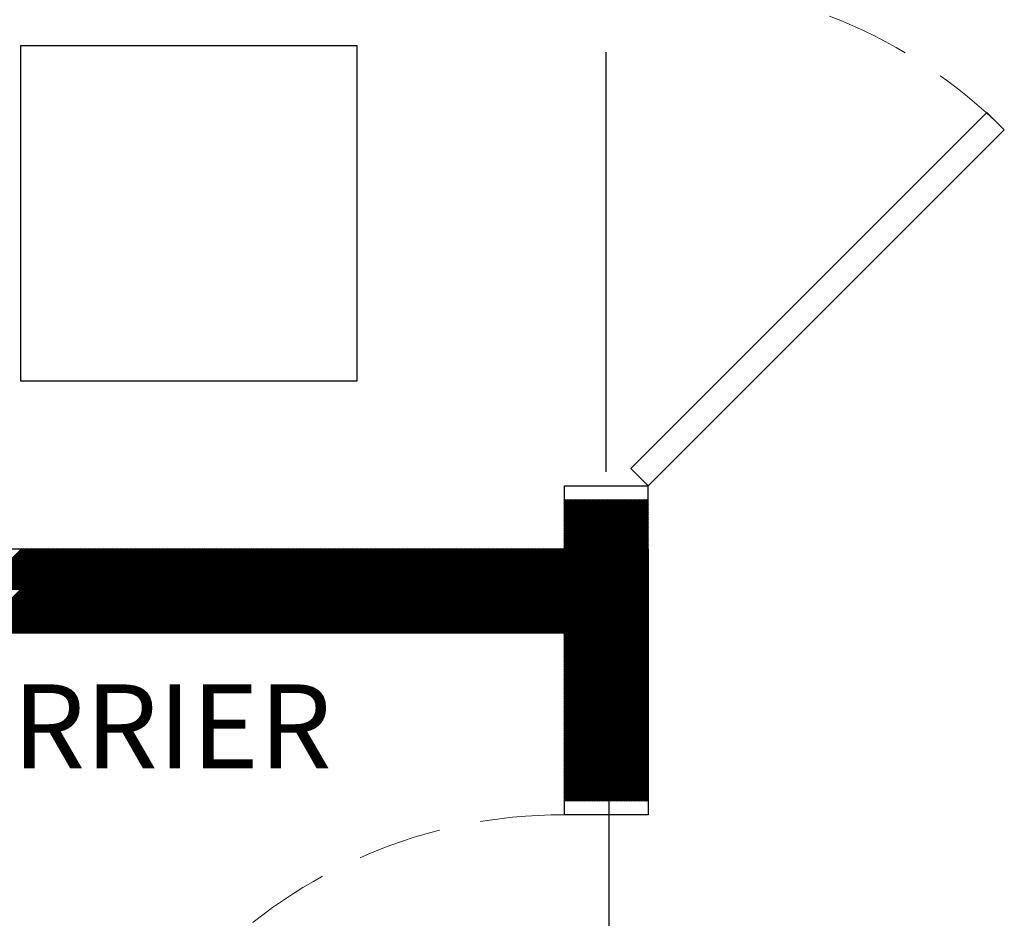
# Model space of a CAD drawing. Units: inches. Extents: x -1406 to 24482, y 3051 to 11332.
# Drawn here: x 23914 to 23984, y 4902 to 4966 of the extents above; entities that cross this region are included whole.
import ezdxf

# ---------------------------------------------------------------- set-up
doc = ezdxf.new("R2010")
doc.units = ezdxf.units.IN
doc.header["$LTSCALE"] = 24
doc.header["$MEASUREMENT"] = 0
for name, pattern in [('CENTER', [2, 1.25, -0.25, 0.25, -0.25]), ('CENTER2', [1.125, 0.75, -0.125, 0.125, -0.125]), ('HIDDEN', [0.375, 0.25, -0.125]), ('PHANTOM2', [1.25, 0.625, -0.125, 0.125, -0.125, 0.125, -0.125])]:
    doc.linetypes.add(name, pattern=pattern)
for name, color, linetype, lineweight in [('A-Anno-Text', 4, 'Continuous', 53), ('A-Door-Swing', 5, 'HIDDEN', 18), ('A-Hatch', 9, 'Continuous', 50), ('A-WALL-2HR', 1, 'PHANTOM2', 25)]:
    doc.layers.add(name, color=color, linetype=linetype, lineweight=lineweight)
for name, color, linetype in [('A-DOOR', 170, 'Continuous'), ('A-EQPM', 7, 'Continuous'), ('A-WALL', 15, 'Continuous')]:
    doc.layers.add(name, color=color, linetype=linetype)
doc.styles.get("Standard").update_dxf_attribs({"font": 'arial.ttf'})

msp = doc.modelspace()

# ---------------------------------------------------------------- linework, layer by layer
at = {"layer": 'A-DOOR'}
for p, q in [((23957.763, 4934.362), (23983.218, 4959.818)), ((23983.218, 4959.818), (23984.456, 4958.581)), ((23984.456, 4958.581), (23959, 4933.125)), ((23959, 4933.125), (23957.763, 4934.362))]:
    msp.add_line(p, q, dxfattribs=at)
at = {"layer": 'A-Door-Swing'}
for centre, start, end in [((23959, 4933.125), 45, 90), ((23953, 4873.625), 90, 180)]:
    msp.add_arc(centre, 36, start, end, dxfattribs=at)
at = {"layer": 'A-EQPM'}
for p, q in [((23914.181, 4940.608), (23914.181, 4964.608)), ((23914.181, 4964.608), (23938.181, 4964.608)), ((23938.181, 4964.608), (23938.181, 4940.608)), ((23938.181, 4940.608), (23914.181, 4940.608))]:
    msp.add_line(p, q, dxfattribs=at)
at = {"layer": 'A-Hatch', "linetype": 'Continuous'}
for p, q in [((23953, 4932.004), (23953.121, 4932.125)), ((23953, 4931.828), (23953.297, 4932.125)), ((23953, 4931.651), (23953.474, 4932.125)), ((23953, 4931.474), (23953.651, 4932.125)), ((23953, 4931.297), (23953.828, 4932.125)), ((23953, 4931.12), (23954.004, 4932.125)), ((23953, 4930.944), (23954.181, 4932.125)), ((23953, 4930.767), (23954.358, 4932.125)), ((23953, 4930.59), (23954.535, 4932.125)), ((23953, 4930.413), (23954.712, 4932.125)), ((23953, 4930.237), (23954.888, 4932.125)), ((23953, 4930.06), (23955.065, 4932.125)), ((23953, 4929.883), (23955.242, 4932.125)), ((23953, 4929.706), (23955.419, 4932.125)), ((23953, 4929.529), (23955.595, 4932.125)), ((23953, 4929.353), (23955.772, 4932.125)), ((23953, 4929.176), (23955.949, 4932.125)), ((23953, 4928.999), (23955.989, 4931.988)), ((23953, 4928.822), (23955.989, 4931.812)), ((23955.989, 4931.988), (23956.126, 4932.125)), ((23955.989, 4931.812), (23956.303, 4932.125)), ((23955.989, 4931.635), (23956.479, 4932.125)), ((23955.989, 4931.458), (23956.656, 4932.125)), ((23955.989, 4931.281), (23956.833, 4932.125)), ((23955.989, 4931.104), (23957.01, 4932.125)), ((23955.989, 4930.928), (23957.186, 4932.125)), ((23955.989, 4930.751), (23957.363, 4932.125)), ((23955.989, 4930.574), (23957.54, 4932.125)), ((23955.989, 4930.397), (23957.717, 4932.125)), ((23955.989, 4930.221), (23957.894, 4932.125)), ((23955.989, 4930.044), (23958.07, 4932.125)), ((23955.989, 4929.867), (23958.247, 4932.125)), ((23955.989, 4929.69), (23958.424, 4932.125)), ((23955.989, 4929.513), (23958.601, 4932.125)), ((23955.989, 4929.337), (23958.777, 4932.125)), ((23955.989, 4929.16), (23958.954, 4932.125)), ((23955.989, 4928.983), (23959, 4931.994)), ((23955.989, 4928.806), (23959, 4931.817)), ((23950.257, 4925.726), (23955.989, 4931.458)), ((23950.434, 4925.726), (23955.989, 4931.281)), ((23950.611, 4925.726), (23955.989, 4931.104)), ((23953, 4928.646), (23955.989, 4931.635)), ((23955.989, 4928.63), (23959, 4931.64)), ((23955.989, 4928.453), (23959, 4931.464)), ((23955.989, 4928.276), (23959, 4931.287)), ((23955.989, 4928.099), (23959, 4931.11)), ((23950.787, 4925.726), (23955.989, 4930.928)), ((23950.964, 4925.726), (23955.989, 4930.751)), ((23951.141, 4925.726), (23955.989, 4930.574)), ((23951.318, 4925.726), (23955.989, 4930.397)), ((23955.989, 4927.922), (23959, 4930.933)), ((23955.989, 4927.746), (23959, 4930.757)), ((23955.989, 4927.569), (23959, 4930.58)), ((23955.989, 4927.392), (23959, 4930.403)), ((23951.495, 4925.726), (23955.989, 4930.221)), ((23951.671, 4925.726), (23955.989, 4930.044)), ((23951.848, 4925.726), (23955.989, 4929.867)), ((23952.025, 4925.726), (23955.989, 4929.69)), ((23955.989, 4927.215), (23959, 4930.226)), ((23955.989, 4927.039), (23959, 4930.049)), ((23955.989, 4926.862), (23959, 4929.873)), ((23955.989, 4926.685), (23959, 4929.696)), ((23952.202, 4925.726), (23955.989, 4929.513)), ((23952.378, 4925.726), (23955.989, 4929.337)), ((23952.555, 4925.726), (23955.989, 4929.16)), ((23952.732, 4925.726), (23955.989, 4928.983)), ((23955.989, 4926.508), (23959, 4929.519)), ((23955.989, 4926.331), (23959, 4929.342)), ((23955.989, 4926.155), (23959, 4929.166)), ((23955.989, 4925.978), (23959, 4928.989)), ((23911.366, 4925.726), (23914.265, 4928.625)), ((23911.543, 4925.726), (23914.442, 4928.625)), ((23911.72, 4925.726), (23914.619, 4928.625)), ((23911.897, 4925.726), (23914.796, 4928.625)), ((23912.073, 4925.726), (23914.972, 4928.625)), ((23912.25, 4925.726), (23915.149, 4928.625)), ((23912.427, 4925.726), (23915.326, 4928.625)), ((23912.604, 4925.726), (23915.503, 4928.625)), ((23912.781, 4925.726), (23915.679, 4928.625)), ((23912.957, 4925.726), (23915.856, 4928.625)), ((23913.134, 4925.726), (23916.033, 4928.625)), ((23913.311, 4925.726), (23916.21, 4928.625)), ((23913.488, 4925.726), (23916.387, 4928.625)), ((23913.664, 4925.726), (23916.563, 4928.625)), ((23913.841, 4925.726), (23916.74, 4928.625)), ((23914.018, 4925.726), (23916.917, 4928.625)), ((23914.195, 4925.726), (23917.094, 4928.625)), ((23914.371, 4925.726), (23917.27, 4928.625)), ((23914.548, 4925.726), (23917.447, 4928.625)), ((23914.725, 4925.726), (23917.624, 4928.625)), ((23914.902, 4925.726), (23917.801, 4928.625)), ((23915.079, 4925.726), (23917.978, 4928.625)), ((23915.255, 4925.726), (23918.154, 4928.625)), ((23915.432, 4925.726), (23918.331, 4928.625)), ((23915.609, 4925.726), (23918.508, 4928.625)), ((23915.786, 4925.726), (23918.685, 4928.625)), ((23915.962, 4925.726), (23918.861, 4928.625)), ((23916.139, 4925.726), (23919.038, 4928.625)), ((23916.316, 4925.726), (23919.215, 4928.625)), ((23916.493, 4925.726), (23919.392, 4928.625)), ((23916.67, 4925.726), (23919.569, 4928.625)), ((23916.846, 4925.726), (23919.745, 4928.625)), ((23917.023, 4925.726), (23919.922, 4928.625)), ((23917.2, 4925.726), (23920.099, 4928.625)), ((23917.377, 4925.726), (23920.276, 4928.625)), ((23917.553, 4925.726), (23920.452, 4928.625)), ((23917.73, 4925.726), (23920.629, 4928.625)), ((23917.907, 4925.726), (23920.806, 4928.625)), ((23918.084, 4925.726), (23920.983, 4928.625)), ((23918.261, 4925.726), (23921.159, 4928.625)), ((23918.437, 4925.726), (23921.336, 4928.625)), ((23918.614, 4925.726), (23921.513, 4928.625)), ((23918.791, 4925.726), (23921.69, 4928.625)), ((23918.968, 4925.726), (23921.867, 4928.625)), ((23919.144, 4925.726), (23922.043, 4928.625)), ((23919.321, 4925.726), (23922.22, 4928.625)), ((23919.498, 4925.726), (23922.397, 4928.625)), ((23919.675, 4925.726), (23922.574, 4928.625)), ((23919.852, 4925.726), (23922.75, 4928.625)), ((23920.028, 4925.726), (23922.927, 4928.625)), ((23920.205, 4925.726), (23923.104, 4928.625)), ((23920.382, 4925.726), (23923.281, 4928.625)), ((23920.559, 4925.726), (23923.458, 4928.625)), ((23920.735, 4925.726), (23923.634, 4928.625)), ((23920.912, 4925.726), (23923.811, 4928.625)), ((23921.089, 4925.726), (23923.988, 4928.625)), ((23921.266, 4925.726), (23924.165, 4928.625)), ((23921.443, 4925.726), (23924.341, 4928.625)), ((23921.619, 4925.726), (23924.518, 4928.625)), ((23921.796, 4925.726), (23924.695, 4928.625)), ((23921.973, 4925.726), (23924.872, 4928.625)), ((23922.15, 4925.726), (23925.049, 4928.625)), ((23922.326, 4925.726), (23925.225, 4928.625)), ((23922.503, 4925.726), (23925.402, 4928.625)), ((23922.68, 4925.726), (23925.579, 4928.625)), ((23922.857, 4925.726), (23925.756, 4928.625)), ((23923.034, 4925.726), (23925.932, 4928.625)), ((23923.21, 4925.726), (23926.109, 4928.625)), ((23923.387, 4925.726), (23926.286, 4928.625)), ((23923.564, 4925.726), (23926.463, 4928.625)), ((23923.741, 4925.726), (23926.64, 4928.625)), ((23923.917, 4925.726), (23926.816, 4928.625)), ((23924.094, 4925.726), (23926.993, 4928.625)), ((23924.271, 4925.726), (23927.17, 4928.625)), ((23924.448, 4925.726), (23927.347, 4928.625)), ((23924.625, 4925.726), (23927.523, 4928.625)), ((23924.801, 4925.726), (23927.7, 4928.625)), ((23924.978, 4925.726), (23927.877, 4928.625)), ((23925.155, 4925.726), (23928.054, 4928.625)), ((23925.332, 4925.726), (23928.231, 4928.625)), ((23925.508, 4925.726), (23928.407, 4928.625)), ((23925.685, 4925.726), (23928.584, 4928.625)), ((23925.862, 4925.726), (23928.761, 4928.625)), ((23926.039, 4925.726), (23928.938, 4928.625)), ((23926.216, 4925.726), (23929.114, 4928.625)), ((23926.392, 4925.726), (23929.291, 4928.625)), ((23926.569, 4925.726), (23929.468, 4928.625)), ((23926.746, 4925.726), (23929.645, 4928.625)), ((23926.923, 4925.726), (23929.822, 4928.625)), ((23927.099, 4925.726), (23929.998, 4928.625)), ((23927.276, 4925.726), (23930.175, 4928.625)), ((23927.453, 4925.726), (23930.352, 4928.625)), ((23927.63, 4925.726), (23930.529, 4928.625)), ((23927.807, 4925.726), (23930.705, 4928.625)), ((23927.983, 4925.726), (23930.882, 4928.625)), ((23928.16, 4925.726), (23931.059, 4928.625)), ((23928.337, 4925.726), (23931.236, 4928.625)), ((23928.514, 4925.726), (23931.413, 4928.625)), ((23928.69, 4925.726), (23931.589, 4928.625)), ((23928.867, 4925.726), (23931.766, 4928.625)), ((23929.044, 4925.726), (23931.943, 4928.625)), ((23929.221, 4925.726), (23932.12, 4928.625)), ((23929.398, 4925.726), (23932.296, 4928.625)), ((23929.574, 4925.726), (23932.473, 4928.625)), ((23929.751, 4925.726), (23932.65, 4928.625)), ((23929.928, 4925.726), (23932.827, 4928.625)), ((23930.105, 4925.726), (23933.004, 4928.625)), ((23930.281, 4925.726), (23933.18, 4928.625)), ((23930.458, 4925.726), (23933.357, 4928.625)), ((23930.635, 4925.726), (23933.534, 4928.625)), ((23930.812, 4925.726), (23933.711, 4928.625)), ((23930.989, 4925.726), (23933.887, 4928.625)), ((23931.165, 4925.726), (23934.064, 4928.625)), ((23931.342, 4925.726), (23934.241, 4928.625)), ((23931.519, 4925.726), (23934.418, 4928.625)), ((23931.696, 4925.726), (23934.595, 4928.625)), ((23931.872, 4925.726), (23934.771, 4928.625)), ((23932.049, 4925.726), (23934.948, 4928.625)), ((23932.226, 4925.726), (23935.125, 4928.625)), ((23932.403, 4925.726), (23935.302, 4928.625)), ((23932.579, 4925.726), (23935.478, 4928.625)), ((23932.756, 4925.726), (23935.655, 4928.625)), ((23932.933, 4925.726), (23935.832, 4928.625)), ((23933.11, 4925.726), (23936.009, 4928.625)), ((23933.287, 4925.726), (23936.186, 4928.625)), ((23933.463, 4925.726), (23936.362, 4928.625)), ((23933.64, 4925.726), (23936.539, 4928.625)), ((23933.817, 4925.726), (23936.716, 4928.625)), ((23933.994, 4925.726), (23936.893, 4928.625)), ((23934.17, 4925.726), (23937.069, 4928.625)), ((23934.347, 4925.726), (23937.246, 4928.625)), ((23934.524, 4925.726), (23937.423, 4928.625)), ((23934.701, 4925.726), (23937.6, 4928.625)), ((23934.878, 4925.726), (23937.777, 4928.625)), ((23935.054, 4925.726), (23937.953, 4928.625)), ((23935.231, 4925.726), (23938.13, 4928.625)), ((23935.408, 4925.726), (23938.307, 4928.625)), ((23935.585, 4925.726), (23938.484, 4928.625)), ((23935.761, 4925.726), (23938.66, 4928.625)), ((23935.938, 4925.726), (23938.837, 4928.625)), ((23936.115, 4925.726), (23939.014, 4928.625)), ((23936.292, 4925.726), (23939.191, 4928.625)), ((23936.469, 4925.726), (23939.367, 4928.625)), ((23936.645, 4925.726), (23939.544, 4928.625)), ((23936.822, 4925.726), (23939.721, 4928.625)), ((23936.999, 4925.726), (23939.898, 4928.625)), ((23937.176, 4925.726), (23940.075, 4928.625)), ((23937.352, 4925.726), (23940.251, 4928.625)), ((23937.529, 4925.726), (23940.428, 4928.625)), ((23937.706, 4925.726), (23940.605, 4928.625)), ((23937.883, 4925.726), (23940.782, 4928.625)), ((23938.06, 4925.726), (23940.958, 4928.625)), ((23938.236, 4925.726), (23941.135, 4928.625)), ((23938.413, 4925.726), (23941.312, 4928.625)), ((23938.59, 4925.726), (23941.489, 4928.625)), ((23938.767, 4925.726), (23941.666, 4928.625)), ((23938.943, 4925.726), (23941.842, 4928.625)), ((23939.12, 4925.726), (23942.019, 4928.625)), ((23939.297, 4925.726), (23942.196, 4928.625)), ((23939.474, 4925.726), (23942.373, 4928.625)), ((23939.651, 4925.726), (23942.549, 4928.625)), ((23939.827, 4925.726), (23942.726, 4928.625)), ((23940.004, 4925.726), (23942.903, 4928.625)), ((23940.181, 4925.726), (23943.08, 4928.625)), ((23940.358, 4925.726), (23943.257, 4928.625)), ((23940.534, 4925.726), (23943.433, 4928.625)), ((23940.711, 4925.726), (23943.61, 4928.625)), ((23940.888, 4925.726), (23943.787, 4928.625)), ((23941.065, 4925.726), (23943.964, 4928.625)), ((23941.242, 4925.726), (23944.14, 4928.625)), ((23941.418, 4925.726), (23944.317, 4928.625)), ((23941.595, 4925.726), (23944.494, 4928.625)), ((23941.772, 4925.726), (23944.671, 4928.625)), ((23941.949, 4925.726), (23944.848, 4928.625)), ((23942.125, 4925.726), (23945.024, 4928.625)), ((23942.302, 4925.726), (23945.201, 4928.625)), ((23942.479, 4925.726), (23945.378, 4928.625)), ((23942.656, 4925.726), (23945.555, 4928.625)), ((23942.833, 4925.726), (23945.731, 4928.625)), ((23943.009, 4925.726), (23945.908, 4928.625)), ((23943.186, 4925.726), (23946.085, 4928.625)), ((23943.363, 4925.726), (23946.262, 4928.625)), ((23943.54, 4925.726), (23946.439, 4928.625)), ((23943.716, 4925.726), (23946.615, 4928.625)), ((23943.893, 4925.726), (23946.792, 4928.625)), ((23944.07, 4925.726), (23946.969, 4928.625)), ((23944.247, 4925.726), (23947.146, 4928.625)), ((23944.424, 4925.726), (23947.322, 4928.625)), ((23944.6, 4925.726), (23947.499, 4928.625)), ((23944.777, 4925.726), (23947.676, 4928.625)), ((23944.954, 4925.726), (23947.853, 4928.625)), ((23945.131, 4925.726), (23948.03, 4928.625)), ((23945.307, 4925.726), (23948.206, 4928.625)), ((23945.484, 4925.726), (23948.383, 4928.625)), ((23945.661, 4925.726), (23948.56, 4928.625)), ((23945.838, 4925.726), (23948.737, 4928.625)), ((23946.015, 4925.726), (23948.913, 4928.625)), ((23946.191, 4925.726), (23949.09, 4928.625)), ((23946.368, 4925.726), (23949.267, 4928.625)), ((23946.545, 4925.726), (23949.444, 4928.625)), ((23946.722, 4925.726), (23949.621, 4928.625)), ((23946.898, 4925.726), (23949.797, 4928.625)), ((23947.075, 4925.726), (23949.974, 4928.625)), ((23947.252, 4925.726), (23950.151, 4928.625)), ((23947.429, 4925.726), (23950.328, 4928.625)), ((23947.606, 4925.726), (23950.504, 4928.625)), ((23947.782, 4925.726), (23950.681, 4928.625)), ((23947.959, 4925.726), (23950.858, 4928.625)), ((23948.136, 4925.726), (23951.035, 4928.625)), ((23948.313, 4925.726), (23951.212, 4928.625)), ((23948.489, 4925.726), (23951.388, 4928.625)), ((23948.666, 4925.726), (23951.565, 4928.625)), ((23948.843, 4925.726), (23951.742, 4928.625)), ((23949.02, 4925.726), (23951.919, 4928.625)), ((23949.197, 4925.726), (23952.095, 4928.625)), ((23949.373, 4925.726), (23952.272, 4928.625)), ((23949.55, 4925.726), (23952.449, 4928.625)), ((23949.727, 4925.726), (23952.626, 4928.625)), ((23949.904, 4925.726), (23952.803, 4928.625)), ((23950.08, 4925.726), (23952.979, 4928.625)), ((23952.909, 4925.726), (23955.989, 4928.806)), ((23953.086, 4925.726), (23955.989, 4928.63)), ((23953.262, 4925.726), (23955.989, 4928.453)), ((23953.439, 4925.726), (23955.989, 4928.276)), ((23955.989, 4925.801), (23959, 4928.812)), ((23956.091, 4925.726), (23959, 4928.635)), ((23956.228, 4925.686), (23959, 4928.458)), ((23956.228, 4925.509), (23959, 4928.282)), ((23953.616, 4925.726), (23955.989, 4928.099)), ((23953.793, 4925.726), (23955.989, 4927.922)), ((23953.969, 4925.726), (23955.989, 4927.746)), ((23954.146, 4925.726), (23955.989, 4927.569)), ((23956.228, 4925.333), (23959, 4928.105)), ((23956.228, 4925.156), (23959, 4927.928)), ((23956.228, 4924.979), (23959, 4927.751)), ((23956.228, 4924.802), (23959, 4927.575)), ((23954.323, 4925.726), (23955.989, 4927.392)), ((23954.5, 4925.726), (23955.989, 4927.215)), ((23954.677, 4925.726), (23955.989, 4927.039)), ((23954.853, 4925.726), (23955.989, 4926.862)), ((23956.228, 4924.625), (23959, 4927.398)), ((23956.228, 4924.449), (23959, 4927.221)), ((23956.228, 4924.272), (23959, 4927.044)), ((23956.228, 4924.095), (23959, 4926.867)), ((23955.03, 4925.726), (23955.989, 4926.685)), ((23955.207, 4925.726), (23955.989, 4926.508)), ((23955.384, 4925.726), (23955.989, 4926.331)), ((23955.56, 4925.726), (23955.989, 4926.155)), ((23956.228, 4923.918), (23959, 4926.691)), ((23956.228, 4923.742), (23959, 4926.514)), ((23956.228, 4923.565), (23959, 4926.337)), ((23956.228, 4923.388), (23959, 4926.16)), ((23911.094, 4922.625), (23914.195, 4925.726)), ((23911.27, 4922.625), (23914.371, 4925.726)), ((23911.447, 4922.625), (23914.548, 4925.726)), ((23911.624, 4922.625), (23914.725, 4925.726)), ((23911.801, 4922.625), (23914.902, 4925.726)), ((23911.978, 4922.625), (23915.079, 4925.726)), ((23912.154, 4922.625), (23915.255, 4925.726)), ((23912.331, 4922.625), (23915.432, 4925.726)), ((23912.508, 4922.625), (23915.609, 4925.726)), ((23912.685, 4922.625), (23915.786, 4925.726)), ((23912.861, 4922.625), (23915.962, 4925.726)), ((23913.038, 4922.625), (23916.139, 4925.726)), ((23913.215, 4922.625), (23916.316, 4925.726)), ((23913.392, 4922.625), (23916.493, 4925.726)), ((23913.569, 4922.625), (23916.67, 4925.726)), ((23913.745, 4922.625), (23916.846, 4925.726)), ((23913.922, 4922.625), (23917.023, 4925.726)), ((23914.099, 4922.625), (23917.2, 4925.726)), ((23914.276, 4922.625), (23917.377, 4925.726)), ((23914.452, 4922.625), (23917.553, 4925.726)), ((23914.629, 4922.625), (23917.73, 4925.726)), ((23914.806, 4922.625), (23917.907, 4925.726)), ((23914.983, 4922.625), (23918.084, 4925.726)), ((23915.159, 4922.625), (23918.261, 4925.726)), ((23915.336, 4922.625), (23918.437, 4925.726)), ((23915.513, 4922.625), (23918.614, 4925.726)), ((23915.69, 4922.625), (23918.791, 4925.726)), ((23915.867, 4922.625), (23918.968, 4925.726)), ((23916.043, 4922.625), (23919.144, 4925.726)), ((23916.22, 4922.625), (23919.321, 4925.726)), ((23916.397, 4922.625), (23919.498, 4925.726)), ((23916.574, 4922.625), (23919.675, 4925.726)), ((23916.75, 4922.625), (23919.852, 4925.726)), ((23916.927, 4922.625), (23920.028, 4925.726)), ((23917.104, 4922.625), (23920.205, 4925.726)), ((23917.281, 4922.625), (23920.382, 4925.726)), ((23917.458, 4922.625), (23920.559, 4925.726)), ((23917.634, 4922.625), (23920.735, 4925.726)), ((23917.811, 4922.625), (23920.912, 4925.726)), ((23917.988, 4922.625), (23921.089, 4925.726)), ((23918.165, 4922.625), (23921.266, 4925.726)), ((23918.341, 4922.625), (23921.443, 4925.726)), ((23918.518, 4922.625), (23921.619, 4925.726)), ((23918.695, 4922.625), (23921.796, 4925.726)), ((23918.872, 4922.625), (23921.973, 4925.726)), ((23919.049, 4922.625), (23922.15, 4925.726)), ((23919.225, 4922.625), (23922.326, 4925.726)), ((23919.402, 4922.625), (23922.503, 4925.726)), ((23919.579, 4922.625), (23922.68, 4925.726)), ((23919.756, 4922.625), (23922.857, 4925.726)), ((23919.932, 4922.625), (23923.034, 4925.726)), ((23920.109, 4922.625), (23923.21, 4925.726)), ((23920.286, 4922.625), (23923.387, 4925.726)), ((23920.463, 4922.625), (23923.564, 4925.726)), ((23920.64, 4922.625), (23923.741, 4925.726)), ((23920.816, 4922.625), (23923.917, 4925.726)), ((23920.993, 4922.625), (23924.094, 4925.726)), ((23921.17, 4922.625), (23924.271, 4925.726)), ((23921.347, 4922.625), (23924.448, 4925.726)), ((23921.523, 4922.625), (23924.625, 4925.726)), ((23921.7, 4922.625), (23924.801, 4925.726)), ((23921.877, 4922.625), (23924.978, 4925.726)), ((23922.054, 4922.625), (23925.155, 4925.726)), ((23922.231, 4922.625), (23925.332, 4925.726)), ((23922.407, 4922.625), (23925.508, 4925.726)), ((23922.584, 4922.625), (23925.685, 4925.726)), ((23922.761, 4922.625), (23925.862, 4925.726)), ((23922.938, 4922.625), (23926.039, 4925.726)), ((23923.114, 4922.625), (23926.216, 4925.726)), ((23923.291, 4922.625), (23926.392, 4925.726)), ((23923.468, 4922.625), (23926.569, 4925.726)), ((23923.645, 4922.625), (23926.746, 4925.726)), ((23923.822, 4922.625), (23926.923, 4925.726)), ((23923.998, 4922.625), (23927.099, 4925.726)), ((23924.175, 4922.625), (23927.276, 4925.726)), ((23924.352, 4922.625), (23927.453, 4925.726)), ((23924.529, 4922.625), (23927.63, 4925.726)), ((23924.705, 4922.625), (23927.807, 4925.726)), ((23924.882, 4922.625), (23927.983, 4925.726)), ((23925.059, 4922.625), (23928.16, 4925.726)), ((23925.236, 4922.625), (23928.337, 4925.726)), ((23925.413, 4922.625), (23928.514, 4925.726)), ((23925.589, 4922.625), (23928.69, 4925.726)), ((23925.766, 4922.625), (23928.867, 4925.726)), ((23925.943, 4922.625), (23929.044, 4925.726)), ((23926.12, 4922.625), (23929.221, 4925.726)), ((23926.296, 4922.625), (23929.398, 4925.726)), ((23926.473, 4922.625), (23929.574, 4925.726)), ((23926.65, 4922.625), (23929.751, 4925.726)), ((23926.827, 4922.625), (23929.928, 4925.726)), ((23927.004, 4922.625), (23930.105, 4925.726)), ((23927.18, 4922.625), (23930.281, 4925.726)), ((23927.357, 4922.625), (23930.458, 4925.726)), ((23927.534, 4922.625), (23930.635, 4925.726)), ((23927.711, 4922.625), (23930.812, 4925.726)), ((23927.887, 4922.625), (23930.989, 4925.726)), ((23928.064, 4922.625), (23931.165, 4925.726)), ((23928.241, 4922.625), (23931.342, 4925.726)), ((23928.418, 4922.625), (23931.519, 4925.726)), ((23928.595, 4922.625), (23931.696, 4925.726)), ((23928.771, 4922.625), (23931.872, 4925.726)), ((23928.948, 4922.625), (23932.049, 4925.726)), ((23929.125, 4922.625), (23932.226, 4925.726)), ((23929.302, 4922.625), (23932.403, 4925.726)), ((23929.478, 4922.625), (23932.579, 4925.726)), ((23929.655, 4922.625), (23932.756, 4925.726)), ((23929.832, 4922.625), (23932.933, 4925.726)), ((23930.009, 4922.625), (23933.11, 4925.726)), ((23930.186, 4922.625), (23933.287, 4925.726)), ((23930.362, 4922.625), (23933.463, 4925.726)), ((23930.539, 4922.625), (23933.64, 4925.726)), ((23930.716, 4922.625), (23933.817, 4925.726)), ((23930.893, 4922.625), (23933.994, 4925.726)), ((23931.069, 4922.625), (23934.17, 4925.726)), ((23931.246, 4922.625), (23934.347, 4925.726)), ((23931.423, 4922.625), (23934.524, 4925.726)), ((23931.6, 4922.625), (23934.701, 4925.726)), ((23931.777, 4922.625), (23934.878, 4925.726)), ((23931.953, 4922.625), (23935.054, 4925.726)), ((23932.13, 4922.625), (23935.231, 4925.726)), ((23932.307, 4922.625), (23935.408, 4925.726)), ((23932.484, 4922.625), (23935.585, 4925.726)), ((23932.66, 4922.625), (23935.761, 4925.726)), ((23932.837, 4922.625), (23935.938, 4925.726)), ((23933.014, 4922.625), (23936.115, 4925.726)), ((23933.191, 4922.625), (23936.292, 4925.726)), ((23933.367, 4922.625), (23936.469, 4925.726)), ((23933.544, 4922.625), (23936.645, 4925.726)), ((23933.721, 4922.625), (23936.822, 4925.726)), ((23933.898, 4922.625), (23936.999, 4925.726)), ((23934.075, 4922.625), (23937.176, 4925.726)), ((23934.251, 4922.625), (23937.352, 4925.726)), ((23934.428, 4922.625), (23937.529, 4925.726)), ((23934.605, 4922.625), (23937.706, 4925.726)), ((23934.782, 4922.625), (23937.883, 4925.726)), ((23934.958, 4922.625), (23938.06, 4925.726)), ((23935.135, 4922.625), (23938.236, 4925.726)), ((23935.312, 4922.625), (23938.413, 4925.726)), ((23935.489, 4922.625), (23938.59, 4925.726)), ((23935.666, 4922.625), (23938.767, 4925.726)), ((23935.842, 4922.625), (23938.943, 4925.726)), ((23936.019, 4922.625), (23939.12, 4925.726)), ((23936.196, 4922.625), (23939.297, 4925.726)), ((23936.373, 4922.625), (23939.474, 4925.726)), ((23936.549, 4922.625), (23939.651, 4925.726)), ((23936.726, 4922.625), (23939.827, 4925.726)), ((23936.903, 4922.625), (23940.004, 4925.726)), ((23937.08, 4922.625), (23940.181, 4925.726)), ((23937.257, 4922.625), (23940.358, 4925.726)), ((23937.433, 4922.625), (23940.534, 4925.726)), ((23937.61, 4922.625), (23940.711, 4925.726)), ((23937.787, 4922.625), (23940.888, 4925.726)), ((23937.964, 4922.625), (23941.065, 4925.726)), ((23938.14, 4922.625), (23941.242, 4925.726)), ((23938.317, 4922.625), (23941.418, 4925.726)), ((23938.494, 4922.625), (23941.595, 4925.726)), ((23938.671, 4922.625), (23941.772, 4925.726)), ((23938.848, 4922.625), (23941.949, 4925.726)), ((23939.024, 4922.625), (23942.125, 4925.726)), ((23939.201, 4922.625), (23942.302, 4925.726)), ((23939.378, 4922.625), (23942.479, 4925.726)), ((23939.555, 4922.625), (23942.656, 4925.726)), ((23939.731, 4922.625), (23942.833, 4925.726)), ((23939.908, 4922.625), (23943.009, 4925.726)), ((23940.085, 4922.625), (23943.186, 4925.726)), ((23940.262, 4922.625), (23943.363, 4925.726)), ((23940.439, 4922.625), (23943.54, 4925.726)), ((23940.615, 4922.625), (23943.716, 4925.726)), ((23940.792, 4922.625), (23943.893, 4925.726)), ((23940.969, 4922.625), (23944.07, 4925.726)), ((23941.146, 4922.625), (23944.247, 4925.726)), ((23941.322, 4922.625), (23944.424, 4925.726)), ((23941.499, 4922.625), (23944.6, 4925.726)), ((23941.676, 4922.625), (23944.777, 4925.726)), ((23941.853, 4922.625), (23944.954, 4925.726)), ((23942.03, 4922.625), (23945.131, 4925.726)), ((23942.206, 4922.625), (23945.307, 4925.726)), ((23942.383, 4922.625), (23945.484, 4925.726)), ((23942.56, 4922.625), (23945.661, 4925.726)), ((23942.737, 4922.625), (23945.838, 4925.726)), ((23942.913, 4922.625), (23946.015, 4925.726)), ((23943.09, 4922.625), (23946.191, 4925.726)), ((23943.267, 4922.625), (23946.368, 4925.726)), ((23943.444, 4922.625), (23946.545, 4925.726)), ((23943.621, 4922.625), (23946.722, 4925.726)), ((23943.797, 4922.625), (23946.898, 4925.726)), ((23943.974, 4922.625), (23947.075, 4925.726)), ((23944.151, 4922.625), (23947.252, 4925.726)), ((23944.328, 4922.625), (23947.429, 4925.726)), ((23944.504, 4922.625), (23947.606, 4925.726)), ((23944.681, 4922.625), (23947.782, 4925.726)), ((23944.858, 4922.625), (23947.959, 4925.726)), ((23945.035, 4922.625), (23948.136, 4925.726)), ((23945.212, 4922.625), (23948.313, 4925.726)), ((23945.388, 4922.625), (23948.489, 4925.726)), ((23945.565, 4922.625), (23948.666, 4925.726)), ((23945.742, 4922.625), (23948.843, 4925.726)), ((23945.919, 4922.625), (23949.02, 4925.726)), ((23946.095, 4922.625), (23949.197, 4925.726)), ((23946.272, 4922.625), (23949.373, 4925.726)), ((23946.449, 4922.625), (23949.55, 4925.726)), ((23946.626, 4922.625), (23949.727, 4925.726)), ((23946.803, 4922.625), (23949.904, 4925.726)), ((23946.979, 4922.625), (23950.08, 4925.726)), ((23947.156, 4922.625), (23950.257, 4925.726)), ((23947.333, 4922.625), (23950.434, 4925.726)), ((23947.51, 4922.625), (23950.611, 4925.726)), ((23947.686, 4922.625), (23950.787, 4925.726)), ((23947.863, 4922.625), (23950.964, 4925.726)), ((23948.04, 4922.625), (23951.141, 4925.726)), ((23948.217, 4922.625), (23951.318, 4925.726)), ((23948.394, 4922.625), (23951.495, 4925.726)), ((23948.57, 4922.625), (23951.671, 4925.726)), ((23948.747, 4922.625), (23951.848, 4925.726)), ((23948.924, 4922.625), (23952.025, 4925.726)), ((23949.101, 4922.625), (23952.202, 4925.726)), ((23949.277, 4922.625), (23952.378, 4925.726)), ((23949.454, 4922.625), (23952.555, 4925.726)), ((23949.631, 4922.625), (23952.732, 4925.726)), ((23949.808, 4922.625), (23952.909, 4925.726)), ((23949.985, 4922.625), (23953.086, 4925.726)), ((23950.161, 4922.625), (23953.262, 4925.726)), ((23950.338, 4922.625), (23953.439, 4925.726)), ((23950.515, 4922.625), (23953.616, 4925.726)), ((23950.692, 4922.625), (23953.793, 4925.726)), ((23950.868, 4922.625), (23953.969, 4925.726)), ((23951.045, 4922.625), (23954.146, 4925.726)), ((23951.222, 4922.625), (23954.323, 4925.726)), ((23951.399, 4922.625), (23954.5, 4925.726)), ((23951.575, 4922.625), (23954.677, 4925.726)), ((23951.752, 4922.625), (23954.853, 4925.726)), ((23951.929, 4922.625), (23955.03, 4925.726)), ((23952.106, 4922.625), (23955.207, 4925.726)), ((23952.283, 4922.625), (23955.384, 4925.726)), ((23952.459, 4922.625), (23955.56, 4925.726)), ((23952.636, 4922.625), (23955.737, 4925.726)), ((23952.813, 4922.625), (23955.914, 4925.726)), ((23952.99, 4922.625), (23956.091, 4925.726)), ((23953, 4922.458), (23956.228, 4925.686)), ((23953, 4922.282), (23956.228, 4925.509)), ((23955.737, 4925.726), (23955.989, 4925.978)), ((23955.914, 4925.726), (23955.989, 4925.801)), ((23956.228, 4923.211), (23959, 4925.984)), ((23956.228, 4923.034), (23959, 4925.807)), ((23956.228, 4922.858), (23959, 4925.63)), ((23956.228, 4922.681), (23959, 4925.453)), ((23953, 4922.105), (23956.228, 4925.333)), ((23953, 4921.928), (23956.228, 4925.156)), ((23953, 4921.751), (23956.228, 4924.979)), ((23953, 4921.575), (23956.228, 4924.802)), ((23956.228, 4922.504), (23959, 4925.276)), ((23956.228, 4922.327), (23959, 4925.1)), ((23956.228, 4922.151), (23959, 4924.923)), ((23956.228, 4921.974), (23959, 4924.746)), ((23953, 4921.398), (23956.228, 4924.625)), ((23953, 4921.221), (23956.228, 4924.449)), ((23953, 4921.044), (23956.228, 4924.272)), ((23953, 4920.867), (23956.228, 4924.095)), ((23956.228, 4921.797), (23959, 4924.569)), ((23956.228, 4921.62), (23959, 4924.393)), ((23956.228, 4921.443), (23959, 4924.216)), ((23956.228, 4921.267), (23959, 4924.039)), ((23953, 4920.691), (23956.228, 4923.918)), ((23953, 4920.514), (23956.228, 4923.742)), ((23953, 4920.337), (23956.228, 4923.565)), ((23953, 4920.16), (23956.228, 4923.388)), ((23956.228, 4921.09), (23959, 4923.862)), ((23956.228, 4920.913), (23959, 4923.685)), ((23956.228, 4920.736), (23959, 4923.509)), ((23956.228, 4920.56), (23959, 4923.332)), ((23953, 4919.984), (23956.228, 4923.211)), ((23953, 4919.807), (23956.228, 4923.034)), ((23953, 4919.63), (23956.228, 4922.858)), ((23953, 4919.453), (23956.228, 4922.681)), ((23956.228, 4920.383), (23959, 4923.155)), ((23956.228, 4920.206), (23959, 4922.978)), ((23956.228, 4920.029), (23959, 4922.802)), ((23956.228, 4919.852), (23959, 4922.625)), ((23953, 4919.276), (23956.228, 4922.504)), ((23953, 4919.1), (23956.228, 4922.327)), ((23953, 4918.923), (23956.228, 4922.151)), ((23953, 4918.746), (23956.228, 4921.974)), ((23956.228, 4919.676), (23959, 4922.448)), ((23956.228, 4919.499), (23959, 4922.271)), ((23956.228, 4919.322), (23959, 4922.094)), ((23956.228, 4919.145), (23959, 4921.918)), ((23953, 4918.569), (23956.228, 4921.797)), ((23953, 4918.393), (23956.228, 4921.62)), ((23953, 4918.216), (23956.228, 4921.443)), ((23953, 4918.039), (23956.228, 4921.267)), ((23956.228, 4918.969), (23959, 4921.741)), ((23956.228, 4918.792), (23959, 4921.564)), ((23956.228, 4918.615), (23959, 4921.387)), ((23956.228, 4918.438), (23959, 4921.211)), ((23953, 4917.862), (23956.228, 4921.09)), ((23953, 4917.685), (23956.228, 4920.913)), ((23953, 4917.509), (23956.228, 4920.736)), ((23953, 4917.332), (23956.228, 4920.56)), ((23956.228, 4918.261), (23959, 4921.034)), ((23956.228, 4918.085), (23959, 4920.857)), ((23956.228, 4917.908), (23959, 4920.68)), ((23956.228, 4917.731), (23959, 4920.503)), ((23953, 4917.155), (23956.228, 4920.383)), ((23953, 4916.978), (23956.228, 4920.206)), ((23953, 4916.802), (23956.228, 4920.029)), ((23953, 4916.625), (23956.228, 4919.852)), ((23956.228, 4917.554), (23959, 4920.327)), ((23956.228, 4917.378), (23959, 4920.15)), ((23956.228, 4917.201), (23959, 4919.973)), ((23956.228, 4917.024), (23959, 4919.796)), ((23953, 4916.448), (23956.228, 4919.676)), ((23953, 4916.271), (23956.228, 4919.499)), ((23953, 4916.094), (23956.228, 4919.322)), ((23953, 4915.918), (23956.228, 4919.145)), ((23956.228, 4916.847), (23959, 4919.62)), ((23956.228, 4916.671), (23959, 4919.443)), ((23956.228, 4916.494), (23959, 4919.266)), ((23956.228, 4916.317), (23959, 4919.089)), ((23953, 4915.741), (23956.228, 4918.969)), ((23953, 4915.564), (23956.228, 4918.792)), ((23953, 4915.387), (23956.228, 4918.615)), ((23953, 4915.211), (23956.228, 4918.438)), ((23956.228, 4916.14), (23959, 4918.912)), ((23956.228, 4915.963), (23959, 4918.736)), ((23956.228, 4915.787), (23959, 4918.559)), ((23956.228, 4915.61), (23959, 4918.382)), ((23953, 4915.034), (23956.228, 4918.261)), ((23953, 4914.857), (23956.228, 4918.085)), ((23953, 4914.68), (23956.228, 4917.908)), ((23953, 4914.503), (23956.228, 4917.731)), ((23956.228, 4915.433), (23959, 4918.205)), ((23956.228, 4915.256), (23959, 4918.029)), ((23956.228, 4915.08), (23959, 4917.852)), ((23956.228, 4914.903), (23959, 4917.675)), ((23953, 4914.327), (23956.228, 4917.554)), ((23953, 4914.15), (23956.228, 4917.378)), ((23953, 4913.973), (23956.228, 4917.201)), ((23953, 4913.796), (23956.228, 4917.024)), ((23956.228, 4914.726), (23959, 4917.498)), ((23956.228, 4914.549), (23959, 4917.321)), ((23956.228, 4914.372), (23959, 4917.145)), ((23956.228, 4914.196), (23959, 4916.968)), ((23953, 4913.62), (23956.228, 4916.847)), ((23953, 4913.443), (23956.228, 4916.671)), ((23953, 4913.266), (23956.228, 4916.494)), ((23953, 4913.089), (23956.228, 4916.317)), ((23956.228, 4914.019), (23959, 4916.791)), ((23956.228, 4913.842), (23959, 4916.614)), ((23956.228, 4913.665), (23959, 4916.438)), ((23956.228, 4913.489), (23959, 4916.261)), ((23953, 4912.912), (23956.228, 4916.14)), ((23953, 4912.736), (23956.228, 4915.963)), ((23953, 4912.559), (23956.228, 4915.787)), ((23953, 4912.382), (23956.228, 4915.61)), ((23956.228, 4913.312), (23959, 4916.084)), ((23956.228, 4913.135), (23959, 4915.907)), ((23956.228, 4912.958), (23959, 4915.73)), ((23956.228, 4912.781), (23959, 4915.554)), ((23953, 4912.205), (23956.228, 4915.433)), ((23953, 4912.029), (23956.228, 4915.256)), ((23953, 4911.852), (23956.228, 4915.08)), ((23953, 4911.675), (23956.228, 4914.903)), ((23956.228, 4912.605), (23959, 4915.377)), ((23956.228, 4912.428), (23959, 4915.2)), ((23956.228, 4912.251), (23959, 4915.023)), ((23956.228, 4912.074), (23959, 4914.847)), ((23953, 4911.498), (23956.228, 4914.726)), ((23953, 4911.321), (23956.228, 4914.549)), ((23953, 4911.145), (23956.228, 4914.372)), ((23953, 4910.968), (23956.228, 4914.196)), ((23956.228, 4911.898), (23959, 4914.67)), ((23956.228, 4911.721), (23959, 4914.493)), ((23956.228, 4911.544), (23959, 4914.316)), ((23956.228, 4911.367), (23959, 4914.14)), ((23953, 4910.791), (23956.228, 4914.019)), ((23953.011, 4910.625), (23956.228, 4913.842)), ((23953.187, 4910.625), (23956.228, 4913.665)), ((23953.364, 4910.625), (23956.228, 4913.489)), ((23956.228, 4911.19), (23959, 4913.963)), ((23956.228, 4911.014), (23959, 4913.786)), ((23956.228, 4910.837), (23959, 4913.609)), ((23956.228, 4910.66), (23959, 4913.432)), ((23953.541, 4910.625), (23956.228, 4913.312)), ((23953.718, 4910.625), (23956.228, 4913.135)), ((23953.894, 4910.625), (23956.228, 4912.958)), ((23954.071, 4910.625), (23956.228, 4912.781)), ((23956.369, 4910.625), (23959, 4913.256)), ((23956.546, 4910.625), (23959, 4913.079)), ((23956.723, 4910.625), (23959, 4912.902)), ((23956.9, 4910.625), (23959, 4912.725)), ((23954.248, 4910.625), (23956.228, 4912.605)), ((23954.425, 4910.625), (23956.228, 4912.428)), ((23954.602, 4910.625), (23956.228, 4912.251)), ((23954.778, 4910.625), (23956.228, 4912.074)), ((23957.076, 4910.625), (23959, 4912.549)), ((23957.253, 4910.625), (23959, 4912.372)), ((23957.43, 4910.625), (23959, 4912.195)), ((23957.607, 4910.625), (23959, 4912.018)), ((23954.955, 4910.625), (23956.228, 4911.898)), ((23955.132, 4910.625), (23956.228, 4911.721)), ((23955.309, 4910.625), (23956.228, 4911.544)), ((23955.485, 4910.625), (23956.228, 4911.367)), ((23957.783, 4910.625), (23959, 4911.841)), ((23957.96, 4910.625), (23959, 4911.665)), ((23958.137, 4910.625), (23959, 4911.488)), ((23958.314, 4910.625), (23959, 4911.311)), ((23955.662, 4910.625), (23956.228, 4911.19)), ((23955.839, 4910.625), (23956.228, 4911.014)), ((23956.016, 4910.625), (23956.228, 4910.837)), ((23956.193, 4910.625), (23956.228, 4910.66)), ((23958.491, 4910.625), (23959, 4911.134)), ((23958.667, 4910.625), (23959, 4910.958)), ((23958.844, 4910.625), (23959, 4910.781))]:
    msp.add_line(p, q, dxfattribs=at)
at = {"layer": 'A-WALL'}
for p, q in [((23953, 4933.125), (23953, 4928.625)), ((23953, 4933.125), (23959, 4933.125)), ((23959, 4922.625), (23959, 4933.125)), ((23953, 4932.125), (23959, 4932.125)), ((23751, 4928.625), (23953, 4928.625)), ((23959, 4928.625), (23959, 4909.625)), ((23719, 4922.625), (23953, 4922.625)), ((23953, 4922.625), (23953, 4909.625)), ((23959, 4910.625), (23953, 4910.625)), ((23959, 4909.625), (23953, 4909.625))]:
    msp.add_line(p, q, dxfattribs=at)
at = {"layer": 'A-WALL-2HR', "linetype": 'CENTER'}
msp.add_line((23955.989, 5012.122), (23955.989, 4925.726), dxfattribs=at)
at = {"layer": 'A-WALL-2HR', "linetype": 'CENTER2'}
for p, q in [((23956.228, 4925.726), (23715.735, 4925.726)), ((23956.228, 4868.625), (23956.228, 4925.726))]:
    msp.add_line(p, q, dxfattribs=at)

# ---------------------------------------------------------------- texts
at = {"layer": 'A-Anno-Text'}
msp.add_text('1 HR FIRE BARRIER', height=6, dxfattribs=at).set_placement((23865.087, 4912.943))

doc.saveas('drawing.dxf')
